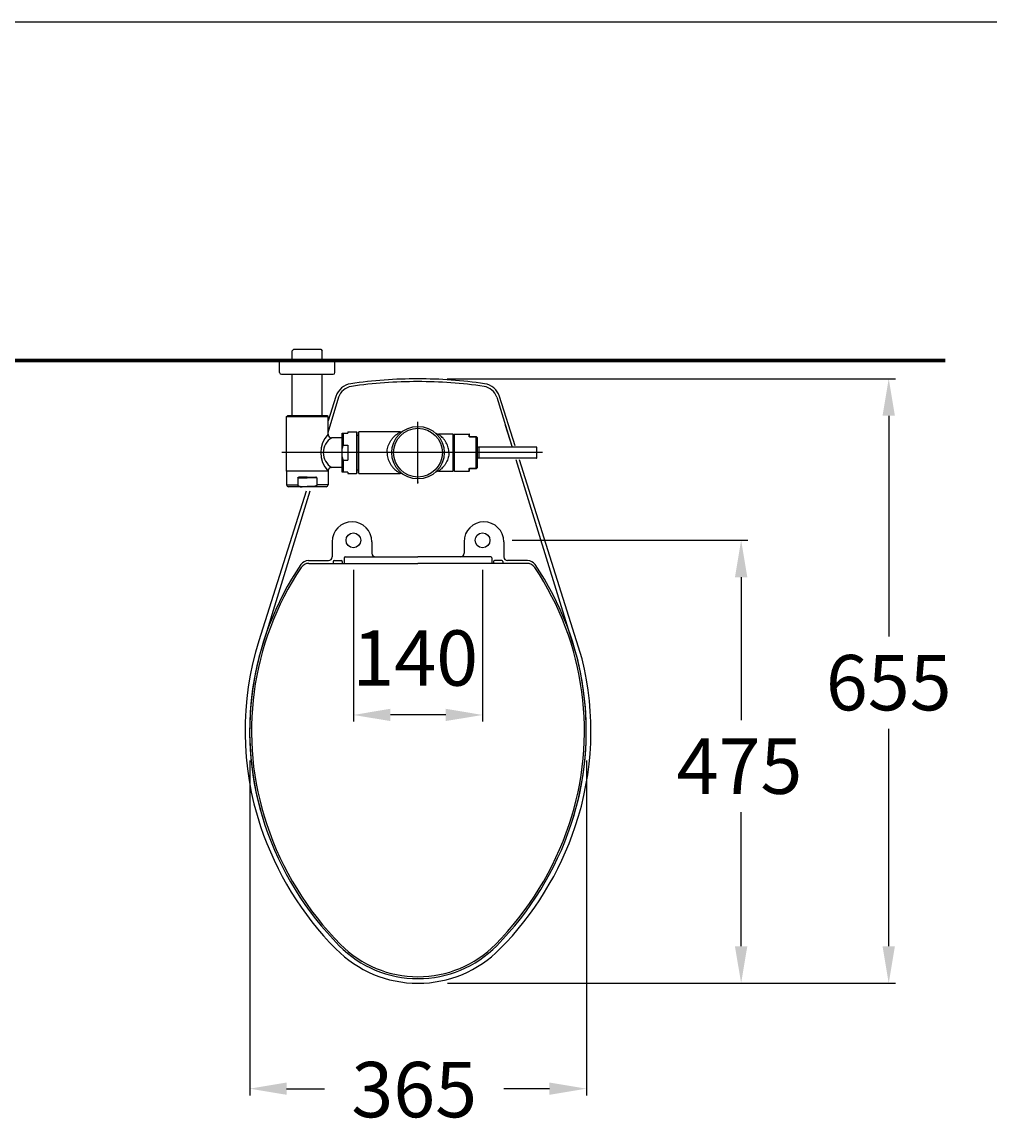
# Model space of a CAD drawing. Extents: x 10971 to 18082, y -13853 to -3369.
# Drawn here: x 12020 to 13069, y -12109 to -10913 of the extents above; entities that cross this region are included whole.
import ezdxf

# ---------------------------------------------------------------- set-up
doc = ezdxf.new("R2010")
doc.units = 0
doc.header["$LTSCALE"] = 20
doc.header["$MEASUREMENT"] = 0
doc.linetypes.add('CENTER', pattern=[50.8, 31.75, -6.35, 6.35, -6.35])
doc.layers.get('0').update_dxf_attribs({"linetype": 'CONTINUOUS'})
doc.layers.get('DEFPOINTS').update_dxf_attribs({"linetype": 'CONTINUOUS'})
doc.layers.add('Wall - Floor', color=11, linetype='CONTINUOUS', lineweight=70)
doc.styles.add('ROMANS', font='romans.shx', dxfattribs={"height": 60})
doc.dimstyles.get("Standard").update_dxf_attribs({"dimtxt": 0.18, "dimasz": 0.18, "dimexe": 0.18, "dimexo": 0.0625, "dimgap": 0.09, "dimtad": 0, "dimtih": 1, "dimtoh": 1, "dimdec": 4, "dimzin": 0, "dimdsep": 46, "dimtxsty": 'ROMANS', "dimcen": 0.09, "dimadec": 0, "dimazin": 0, "dimtfac": 1, "dimtdec": 4, "dimtofl": 0, "dimtmove": 2, "dimatfit": 3, "dimfxl": 0, "dimtolj": 1, "dimtzin": 15, "dimarcsym": 0})

# ---------------------------------------------------------------- blocks, each defined once
blk = doc.blocks.new('*D20')
at = {"color": 0, "lineweight": -2}
for p, q in [((12551.1, -11474.4), (12806.6, -11474.4)), ((12799.4, -11514.4), (12799.4, -11669.2)), ((12799.4, -11914.4), (12799.4, -11769.2)), ((12481.1, -11954.4), (12806.6, -11954.4))]:
    blk.add_line(p, q, dxfattribs=at)
at = {"color": 0}
for points in [[(12792.7, -11514.4), (12806.1, -11514.4), (12799.4, -11474.4)], [(12792.7, -11914.4), (12806.1, -11914.4), (12799.4, -11954.4)]]:
    blk.add_solid(points, dxfattribs=at)
at = {"layer": 'DEFPOINTS', "color": 0}
for p in [(12519.1, -11474.4), (12449.1, -11954.4), (12799.4, -11954.4)]:
    blk.add_point(p, dxfattribs=at)
at = {"color": 0, "insert": (12797.6, -11719.2), "char_height": 60, "attachment_point": 5, "style": 'ROMANS'}
blk.add_mtext('\\A1;475', dxfattribs=at)
blk = doc.blocks.new('*D21')
at = {"color": 0, "lineweight": -2}
for p, q in [((12266.6, -11713.1), (12266.6, -12075.9)), ((12631.6, -11713.1), (12631.6, -12075.9)), ((12306.6, -12068.7), (12347.9, -12068.7)), ((12591.6, -12068.7), (12542.2, -12068.7))]:
    blk.add_line(p, q, dxfattribs=at)
at = {"color": 0}
for points in [[(12306.6, -12062), (12306.6, -12075.3), (12266.6, -12068.7)], [(12591.6, -12062), (12591.6, -12075.3), (12631.6, -12068.7)]]:
    blk.add_solid(points, dxfattribs=at)
at = {"layer": 'DEFPOINTS', "color": 0}
for p in [(12266.6, -11681.1), (12631.6, -11681.1), (12266.6, -12068.7)]:
    blk.add_point(p, dxfattribs=at)
at = {"color": 0, "insert": (12445, -12069.7), "char_height": 60, "attachment_point": 5, "style": 'ROMANS'}
blk.add_mtext('\\A1;365', dxfattribs=at)
blk = doc.blocks.new('*D25')
at = {"color": 0, "lineweight": -2}
for p, q in [((12379.1, -11506.4), (12379.1, -11670.9)), ((12519.1, -11506.4), (12519.1, -11670.9)), ((12479.1, -11663.7), (12419.1, -11663.7))]:
    blk.add_line(p, q, dxfattribs=at)
at = {"color": 0}
for points in [[(12419.1, -11657), (12419.1, -11670.3), (12379.1, -11663.7)], [(12479.1, -11657), (12479.1, -11670.3), (12519.1, -11663.7)]]:
    blk.add_solid(points, dxfattribs=at)
at = {"layer": 'DEFPOINTS', "color": 0}
for p in [(12379.1, -11474.4), (12519.1, -11474.4), (12379.1, -11663.7)]:
    blk.add_point(p, dxfattribs=at)
at = {"color": 0, "insert": (12446.1, -11602), "char_height": 60, "attachment_point": 5, "style": 'ROMANS'}
blk.add_mtext('\\A1;140', dxfattribs=at)
blk = doc.blocks.new('*D5')
at = {"color": 0, "lineweight": -2}
for p, q in [((12480.8, -11299.4), (12966.6, -11299.4)), ((12959.4, -11339.4), (12959.4, -11578.7)), ((12959.4, -11914.4), (12959.4, -11678.7)), ((12481.1, -11954.4), (12966.6, -11954.4))]:
    blk.add_line(p, q, dxfattribs=at)
at = {"color": 0}
for points in [[(12952.7, -11339.4), (12966.1, -11339.4), (12959.4, -11299.4)], [(12952.7, -11914.4), (12966.1, -11914.4), (12959.4, -11954.4)]]:
    blk.add_solid(points, dxfattribs=at)
at = {"layer": 'DEFPOINTS', "color": 0}
for p in [(12448.8, -11299.4), (12959.4, -11299.4), (12449.1, -11954.4)]:
    blk.add_point(p, dxfattribs=at)
at = {"color": 0, "insert": (12959.4, -11628.7), "char_height": 60, "attachment_point": 5, "style": 'ROMANS'}
blk.add_mtext('\\A1;655', dxfattribs=at)

msp = doc.modelspace()

# ---------------------------------------------------------------- linework, layer by layer
at = {"color": 0}
msp.add_line((15128.5868, -10912.83238, 0.00307), (10970.5868, -10912.83238, 0.00307), dxfattribs=at)
for p, q in [((12314.30542, -11267.43625), (12312.80541, -11268.93626)), ((12314.30542, -11267.43625), (12343.8054, -11267.43625)), ((12343.8054, -11267.43625), (12345.30541, -11268.93626)), ((12296.81923, -11279.43625), (12361.81923, -11279.43625)), ((12299.05541, -11292.43625), (12299.05541, -11279.43625)), ((12299.05541, -11279.43625), (12359.05541, -11279.43625)), ((12312.80541, -11279.43625), (12312.80541, -11268.93626)), ((12345.30541, -11279.43625), (12345.30541, -11268.93626)), ((12359.05541, -11292.43625), (12359.05541, -11279.43625)), ((12301.05541, -11294.43625), (12357.05541, -11294.43625)), ((12312.80541, -11339.43625), (12312.80541, -11294.43625)), ((12345.30541, -11339.43625), (12345.30541, -11294.43625)), ((12363.07609, -11319.47766), (12351.23942, -11357.91174)), ((12360.04387, -11318.50389), (12351.74235, -11344.84795)), ((12534.44252, -11319.47644), (12550.72785, -11372.33969)), ((12554.34244, -11372.08115), (12537.4726, -11318.50745)), ((12306.55541, -11340.43625), (12307.55541, -11339.43625)), ((12350.55541, -11339.43625), (12307.55541, -11339.43625)), ((12351.55541, -11340.43625), (12350.55541, -11339.43625)), ((12306.55541, -11399.43625), (12306.55541, -11340.43625)), ((12306.55541, -11340.43625), (12351.55541, -11340.43625)), ((12351.55541, -11359.43625), (12351.55541, -11340.43625)), ((12543.70337, -11349.54977), (12550.72785, -11372.33969)), ((12554.34244, -11372.08115), (12546.85162, -11348.29247)), ((12366.87934, -11363.43625), (12355.55541, -11363.43625)), ((12366.87934, -11400.43625), (12366.87934, -11358.43625)), ((12366.87934, -11358.43625), (12372.87934, -11358.43625)), ((12367.87935, -11358.43625), (12367.87935, -11371.3585)), ((12372.87934, -11356.93625), (12372.87934, -11358.43625)), ((12372.87934, -11356.93625), (12382.57934, -11356.93625)), ((12382.57934, -11356.93625), (12382.57934, -11401.93625)), ((12382.87934, -11357.23625), (12382.57934, -11356.93625)), ((12382.87934, -11357.23625), (12382.87934, -11401.63625)), ((12383.05541, -11359.43625), (12382.87934, -11359.43625)), ((12383.05541, -11399.43625), (12383.05541, -11359.43625)), ((12385.05541, -11360.68625), (12383.05541, -11360.68625)), ((12429.92409, -11356.93625), (12385.05541, -11356.93625)), ((12385.05541, -11401.93539), (12385.05541, -11356.9371)), ((12487.05541, -11359.43625), (12471.3546, -11359.43625)), ((12487.05541, -11399.43625), (12487.05541, -11359.43625)), ((12488.05541, -11363.18625), (12487.05541, -11363.18625)), ((12488.05541, -11359.93625), (12488.55541, -11359.43625)), ((12488.05541, -11398.93608), (12488.05541, -11359.93641)), ((12488.55541, -11359.43625), (12504.55541, -11359.43625)), ((12488.55541, -11399.43625), (12488.55541, -11359.43625)), ((12504.55541, -11361.69266), (12504.55541, -11359.43625)), ((12505.05541, -11362.13625), (12505.05541, -11359.93641)), ((12512.55541, -11362.43625), (12505.35541, -11362.43625)), ((12505.35541, -11362.51317), (12505.35541, -11362.43625)), ((12512.00787, -11362.51317), (12505.35541, -11362.51317)), ((12512.0554, -11396.23318), (12512.0554, -11362.63932)), ((12513.05541, -11362.93625), (12513.05541, -11395.93625)), ((12367.87935, -11371.3585), (12372.87934, -11371.3585)), ((12372.87934, -11371.3585), (12372.87934, -11387.514)), ((12382.87934, -11369.04125), (12382.87934, -11389.83125)), ((12577.55541, -11373.43625), (12515.05541, -11373.43625)), ((12515.05541, -11373.43625), (12515.05541, -11385.43625)), ((12577.55541, -11373.43625), (12577.55541, -11385.43625)), ((12578.05541, -11384.93625), (12578.05541, -11373.93625)), ((12367.87935, -11387.514), (12372.87934, -11387.514)), ((12367.87935, -11387.514), (12367.87935, -11400.43625)), ((12577.55541, -11385.43625), (12515.05541, -11385.43625)), ((12555.19877, -11386.8526), (12622.32806, -11604.75872)), ((12626.99912, -11602.81759), (12559.08128, -11387.13031)), ((12351.55528, -11399.43625), (12306.55541, -11399.43625)), ((12306.55541, -11399.43625), (12306.55541, -11414.43625)), ((12351.55541, -11399.43625), (12351.55541, -11414.43625)), ((12366.87934, -11395.43625), (12355.55541, -11395.43625)), ((12382.87934, -11399.43625), (12383.05541, -11399.43625)), ((12383.05541, -11398.18625), (12385.05541, -11398.18625)), ((12471.3546, -11399.43625), (12487.05541, -11399.43625)), ((12487.05541, -11395.68625), (12488.05541, -11395.68625)), ((12488.05541, -11398.93625), (12488.55541, -11399.43625)), ((12488.55541, -11399.43625), (12504.55541, -11399.43625)), ((12504.55541, -11399.43625), (12504.55541, -11397.17984)), ((12505.05541, -11398.93609), (12505.05541, -11396.73625)), ((12505.35541, -11396.35933), (12505.35541, -11396.43625)), ((12505.35541, -11396.35933), (12512.00787, -11396.35933)), ((12505.35541, -11396.43625), (12512.55541, -11396.43625)), ((12318.68236, -11406.73625), (12318.68236, -11414.43625)), ((12318.68236, -11406.73625), (12329.05541, -11406.73625)), ((12318.82066, -11406.73625), (12318.82066, -11414.43625)), ((12329.05541, -11406.13625), (12319.94787, -11406.13625)), ((12320.06931, -11406.43625), (12329.05541, -11406.43625)), ((12329.05541, -11406.13625), (12338.16294, -11406.13625)), ((12338.04151, -11406.43625), (12329.05541, -11406.43625)), ((12339.42846, -11406.73625), (12329.05541, -11406.73625)), ((12339.29015, -11406.73625), (12339.29015, -11414.43625)), ((12339.42846, -11406.73625), (12339.42846, -11414.43625)), ((12372.87934, -11400.43625), (12366.87934, -11400.43625)), ((12372.87934, -11400.43625), (12372.87934, -11401.93625)), ((12372.87934, -11401.93625), (12382.57934, -11401.93625)), ((12382.87934, -11401.63625), (12382.57934, -11401.93625)), ((12385.05541, -11401.93625), (12429.92409, -11401.93625)), ((12327.69623, -11421.15595), (12276.59202, -11583.33013)), ((12331.76188, -11421.15595), (12280.74043, -11586.82433)), ((12306.55541, -11414.43625), (12318.82066, -11414.43625)), ((12349.55524, -11416.43625), (12308.55557, -11416.43625)), ((12339.45041, -11416.43625), (12318.66041, -11416.43625)), ((12323.38443, -11416.43625), (12323.38443, -11416.13625)), ((12323.38443, -11416.13625), (12329.05541, -11416.13625)), ((12334.72639, -11416.13625), (12329.05541, -11416.13625)), ((12334.72639, -11416.43625), (12334.72639, -11416.13625)), ((12351.55541, -11414.43625), (12339.29015, -11414.43625)), ((12356.05541, -11475.93625), (12356.05541, -11492.43625)), ((12399.05541, -11475.93625), (12399.05541, -11488.43625)), ((12499.05541, -11475.93625), (12499.05541, -11488.43625)), ((12542.05541, -11475.93625), (12542.05541, -11492.43625)), ((12369.05541, -11493.43625), (12369.05541, -11499.43625)), ((12370.05541, -11492.43625), (12449.05541, -11492.43625)), ((12528.05541, -11492.43625), (12449.05541, -11492.43625)), ((12529.05541, -11493.43625), (12529.05541, -11499.43625)), ((12330.38163, -11496.43625), (12352.05541, -11496.43625)), ((12330.76816, -11499.43625), (12449.05541, -11499.43625)), ((12357.05541, -11497.43625), (12357.05541, -11499.43625)), ((12358.05541, -11496.43625), (12366.05541, -11496.43625)), ((12367.05541, -11497.43625), (12367.05541, -11499.43625)), ((12567.34266, -11499.43625), (12449.05541, -11499.43625)), ((12531.05541, -11497.43625), (12531.05541, -11499.43625)), ((12540.05541, -11496.43625), (12532.05541, -11496.43625)), ((12541.05541, -11497.43625), (12541.05541, -11499.43625)), ((12567.72919, -11496.43625), (12546.05541, -11496.43625))]:
    msp.add_line(p, q)
at = {"color": 6, "linetype": 'CENTER', "ltscale": 3}
for p, q in [((12449.05541, -11412.93625), (12449.05541, -11345.93625)), ((12584.16651, -11379.43625), (12301.55541, -11379.43625))]:
    msp.add_line(p, q, dxfattribs=at)
for centre, radius in [((12449.05541, -11379.43625), 28.5), ((12449.05541, -11379.43625), 26.5), ((12379.05541, -11474.43625), 8), ((12379.05541, -11474.43625), 8), ((12519.05541, -11474.43625), 8), ((12519.05541, -11474.43625), 8)]:
    msp.add_circle(centre, radius)
for centre, radius, start, end in [((12301.05541, -11292.43625), 2, 180, 270), ((12357.05541, -11292.43625), 2, 270, 0), ((12448.75903, -11799.43625), 500, 90, 98.3420847), ((12448.75903, -11799.43625), 497.00372, 90, 98.31742692), ((12448.75903, -11799.43625), 500, 81.65825674, 90), ((12448.75903, -11799.43625), 497.00372, 81.6824555, 90), ((12379.11919, -11324.51489), 20, 98.3420847, 162.50935607), ((12379.32305, -11324.48129), 17, 98.31742692, 162.88256055), ((12518.19598, -11324.48143), 17, 17.12224377, 81.6824555), ((12518.39603, -11324.51448), 20, 17.47871089, 81.65825674), ((12373.36023, -11379.43625), 29.58801, 137.47207435, 222.52792565), ((12364.93531, -11379.43625), 18.54677, 120.38070901, 239.61929099), ((12355.5554, -11359.43626), 4, 179.99983065, 270.00014667), ((12429.92428, -11351.93625), 5, 270, 300.10931213), ((12471.35451, -11354.43625), 5, 232.54763323, 269.99999997), ((12504.55541, -11359.93625), 0.5, 0, 90), ((12505.35541, -11362.13625), 0.3, 180, 270), ((12505.35584, -11361.72817), 0.78501, 259.8349945, 269.96871085), ((12512.55541, -11362.93625), 0.5, 0, 90), ((12515.05541, -11369.43625), 4, 240, 270), ((12577.55541, -11373.93625), 0.5, 0, 90), ((12515.05541, -11389.43625), 4, 90, 120), ((12577.55541, -11384.93625), 0.5, 270, 0), ((12471.35451, -11404.43625), 5, 90.00000003, 127.47238553), ((12504.55541, -11398.93625), 0.5, 270, 0), ((12505.35541, -11396.73625), 0.3, 90, 180), ((12505.35583, -11397.1443), 0.78497, 90.03086989, 100.17499445), ((12512.55541, -11395.93625), 0.5, 270, 0), ((12429.92428, -11406.93625), 5, 59.88091831, 90), ((12308.55541, -11414.43625), 2, 180, 270), ((12349.55541, -11414.43625), 2, 270, 0), ((12377.55541, -11475.93625), 21.5, 0, 180), ((12520.55541, -11475.93625), 21.5, 0, 180), ((12352.05541, -11492.43625), 4, 270, 0), ((12370.05541, -11493.43625), 1, 90, 180), ((12403.05541, -11488.43625), 4, 180, 270), ((12495.05541, -11488.43625), 4, 270, 0), ((12528.05541, -11493.43625), 1, 0, 90), ((12546.05541, -11492.43625), 4, 180, 270), ((12586.7842, -11681.07766), 320.2288, 145.74036479, 198.55177541), ((12586.7842, -11681.07766), 318.2288, 146.16082469, 198.55177541), ((12330.38163, -11506.43625), 10, 90, 145.74036479), ((12330.76816, -11509.43625), 10, 90, 146.16082469), ((12358.05541, -11497.43625), 1, 90, 180), ((12366.05541, -11497.43625), 1, 0, 90), ((12532.05541, -11497.43625), 1, 90, 180), ((12540.05541, -11497.43625), 1, 0, 90), ((12567.34266, -11509.43625), 10, 33.83917531, 90), ((12567.72919, -11506.43625), 10, 34.25963521, 90), ((12311.32661, -11681.07766), 318.2288, 341.44822459, 33.83917531), ((12311.32661, -11681.07766), 320.2288, 341.44822459, 34.25963521), ((12586.7842, -11681.07766), 325.2288, 162.50935607, 198.55177541), ((12586.7842, -11681.07766), 320.2288, 162.88256055, 198.55177541), ((12311.32661, -11681.07766), 325.2288, 341.44822459, 13.92377492), ((12586.7842, -11681.07766), 320.2288, 166.21222172, 198.55177541), ((12311.32661, -11681.07766), 320.2288, 341.44822459, 13.78777828), ((12605.52803, -11674.78723), 338, 198.55177541, 224.66417188), ((12292.58279, -11674.78723), 338, 315.33582812, 341.44822459), ((12605.52803, -11674.78723), 345, 198.55177541, 224.66417188), ((12605.52803, -11674.78723), 340, 198.55177541, 224.66417188), ((12605.52803, -11674.78723), 340, 198.55177541, 224.66417188), ((12292.58279, -11674.78723), 340, 315.33582812, 341.44822459), ((12292.58279, -11674.78723), 340, 315.33582812, 341.44822459), ((12292.58279, -11674.78723), 345, 315.33582812, 341.44822459), ((12449.05541, -11829.43625), 120, 224.66417188, 270), ((12449.05541, -11829.43625), 120, 224.66417188, 270), ((12449.05541, -11829.43625), 118, 224.66417188, 270), ((12449.05541, -11829.43625), 118, 270, 315.33582812), ((12449.05541, -11829.43625), 120, 270, 315.33582812), ((12449.05541, -11829.43625), 120, 270, 315.33582812), ((12449.05541, -11829.43625), 125, 224.66417188, 270), ((12449.05541, -11829.43625), 125, 270, 315.33582812)]:
    msp.add_arc(centre, radius, start, end)
for points, start_tangent, end_tangent in [([(12415.55541, -11379.43625), (12415.75183, -11376.4724), (12416.34218, -11373.53086), (12417.35479, -11370.57415), (12418.8351, -11367.60844), (12420.80355, -11364.70713), (12423.03726, -11362.17077), (12425.07548, -11360.29687), (12426.79597, -11358.9528), (12428.14318, -11358.02349), (12429.10869, -11357.41546), (12429.70908, -11357.05976), (12429.92428, -11356.93625)], (0.0001126337, 0.9999999937), (0.4383836522, -0.8987879469)), ([(12482.55541, -11379.43625), (12482.38754, -11376.75663), (12481.88061, -11374.08423), (12481.01241, -11371.39635), (12479.75662, -11368.71252), (12478.12033, -11366.11009), (12476.24846, -11363.78431), (12474.49782, -11362.00187), (12473.12125, -11360.79288), (12472.14914, -11360.02194), (12471.55724, -11359.58209), (12471.35451, -11359.43625)], (-0.0001176801, 0.9999999931), (-0.9834036623, -0.1814310804)), ([(12505.2173, -11362.50085), (12505.14698, -11362.48486), (12505.04529, -11362.44903), (12504.95209, -11362.40128), (12504.8677, -11362.34307), (12504.79209, -11362.27527), (12504.72573, -11362.19878), (12504.66883, -11362.11381), (12504.62204, -11362.0205), (12504.58644, -11361.91896), (12504.56352, -11361.80923), (12504.55541, -11361.69266)], (-0.9842982504, 0.1765133261), (-0.0000314329, 0.9999999995)), ([(12504.55541, -11361.69266), (12504.74675, -11361.72643), (12504.90896, -11361.82258), (12505.01735, -11361.96649), (12505.05541, -11362.13625)], (1, -0.0000000001), (0, -1)), ([(12511.8483, -11362.43625), (12511.90346, -11362.44478), (12511.95716, -11362.47042), (12512.00787, -11362.51317)], (1, 0.0000008995), (0.6882412025, -0.7254819413)), ([(12512.0554, -11362.63932), (12512.05035, -11362.59287), (12512.03473, -11362.5505), (12512.00787, -11362.51317)], (0.0000023102, 1), (-0.6882412024, 0.7254819414)), ([(12512.94688, -11362.6252), (12512.68231, -11362.62953), (12512.38669, -11362.63423), (12512.0554, -11362.63932)], (-0.999862505, -0.0165822539), (-0.9998858233, -0.0151109322)), ([(12367.87935, -11371.3585), (12367.48477, -11372.53335), (12367.15199, -11373.68749), (12366.87934, -11374.82649)], (-0.3378953376, -0.9411836913), (-0.2096428125, -0.9777780378)), ([(12366.87934, -11384.04601), (12367.15228, -11385.18609), (12367.48513, -11386.3403), (12367.87935, -11387.514)], (0.2096428125, -0.9777780378), (0.3378953376, -0.9411836913)), ([(12415.55541, -11379.43625), (12415.75183, -11382.40009), (12416.34218, -11385.34163), (12417.35479, -11388.29835), (12418.8351, -11391.26406), (12420.80355, -11394.16537), (12423.03726, -11396.70173), (12425.07548, -11398.57563), (12426.79597, -11399.91969), (12428.14318, -11400.84901), (12429.10869, -11401.45703), (12429.70908, -11401.81274), (12429.92428, -11401.93625)], (0.0001126337, -0.9999999937), (0.4383853729, 0.8987871076)), ([(12482.55541, -11379.43625), (12482.38754, -11382.11586), (12481.88061, -11384.78827), (12481.01241, -11387.47615), (12479.75662, -11390.15997), (12478.12033, -11392.7624), (12476.24846, -11395.08819), (12474.49782, -11396.87063), (12473.12125, -11398.07961), (12472.14914, -11398.85056), (12471.55724, -11399.29041), (12471.35451, -11399.43625)], (-0.0001176801, -0.9999999931), (-0.9833866195, 0.1815234327)), ([(12355.55541, -11395.43624), (12355.51111, -11395.43648), (12355.46662, -11395.43722), (12355.42195, -11395.43846), (12355.37709, -11395.44021), (12355.33205, -11395.44248), (12355.28685, -11395.44526), (12355.2415, -11395.44857), (12355.19599, -11395.45242), (12355.15034, -11395.4568), (12355.10456, -11395.46173), (12355.05865, -11395.4672), (12355.01262, -11395.47323), (12354.96649, -11395.47983), (12354.92027, -11395.48698), (12354.87395, -11395.49471), (12354.82755, -11395.50301), (12354.78109, -11395.5119), (12354.73457, -11395.52136), (12354.68799, -11395.53142), (12354.64138, -11395.54207), (12354.59475, -11395.55331), (12354.54809, -11395.56515), (12354.50143, -11395.57759), (12354.45477, -11395.59064), (12354.40813, -11395.6043), (12354.36151, -11395.61856), (12354.31494, -11395.63344), (12354.26841, -11395.64894), (12354.22194, -11395.66504), (12354.17555, -11395.68177), (12354.12924, -11395.69912), (12354.08302, -11395.71708), (12354.03692, -11395.73567), (12353.99093, -11395.75487), (12353.94508, -11395.7747), (12353.89937, -11395.79514), (12353.85382, -11395.81621), (12353.80844, -11395.83789), (12353.76323, -11395.86019), (12353.71822, -11395.8831), (12353.67342, -11395.90663), (12353.62883, -11395.93076), (12353.58447, -11395.95551), (12353.54036, -11395.98086), (12353.4965, -11396.00682), (12353.4529, -11396.03337), (12353.40959, -11396.06052), (12353.36656, -11396.08825), (12353.32384, -11396.11658), (12353.28143, -11396.14548), (12353.23934, -11396.17497), (12353.19759, -11396.20502), (12353.1562, -11396.23564), (12353.11516, -11396.26682), (12353.07449, -11396.29855), (12353.03421, -11396.33082), (12352.99431, -11396.36364), (12352.95483, -11396.39699), (12352.91576, -11396.43086), (12352.87711, -11396.46525), (12352.8389, -11396.50015), (12352.80113, -11396.53555), (12352.76382, -11396.57144), (12352.72697, -11396.60781), (12352.6906, -11396.64466), (12352.65471, -11396.68197), (12352.61931, -11396.71974), (12352.58441, -11396.75795), (12352.55002, -11396.7966), (12352.51615, -11396.83567), (12352.4828, -11396.87516), (12352.44998, -11396.91505), (12352.41771, -11396.95533), (12352.38598, -11396.996), (12352.3548, -11397.03704), (12352.32418, -11397.07843), (12352.29413, -11397.12018), (12352.26464, -11397.16227), (12352.23574, -11397.20468), (12352.20741, -11397.2474), (12352.17968, -11397.29043), (12352.15253, -11397.33374), (12352.12598, -11397.37734), (12352.10002, -11397.4212), (12352.07467, -11397.46532), (12352.04992, -11397.50967), (12352.02579, -11397.55426), (12352.00226, -11397.59906), (12351.97935, -11397.64407), (12351.95705, -11397.68928), (12351.93537, -11397.73466), (12351.9143, -11397.78021), (12351.89386, -11397.82592), (12351.87403, -11397.87177), (12351.85483, -11397.91776), (12351.83624, -11397.96386), (12351.81828, -11398.01008), (12351.80093, -11398.05639), (12351.7842, -11398.10278), (12351.7681, -11398.14925), (12351.7526, -11398.19578), (12351.73772, -11398.24235), (12351.72346, -11398.28897), (12351.7098, -11398.33561), (12351.69675, -11398.38227), (12351.68431, -11398.42893), (12351.67247, -11398.47559), (12351.66123, -11398.52223), (12351.65058, -11398.56884), (12351.64052, -11398.61541), (12351.63106, -11398.66193), (12351.62217, -11398.70839), (12351.61387, -11398.75479), (12351.60614, -11398.80111), (12351.59899, -11398.84733), (12351.59239, -11398.89347), (12351.58636, -11398.93949), (12351.58089, -11398.9854), (12351.57596, -11399.03118), (12351.57158, -11399.07683), (12351.56773, -11399.12234), (12351.56442, -11399.16769), (12351.56164, -11399.21289), (12351.55937, -11399.25793), (12351.55763, -11399.30279), (12351.55638, -11399.34746), (12351.55564, -11399.39195), (12351.5554, -11399.43625)], (-1, 0.0000029151), (0.0000033278, -1)), ([(12504.55541, -11397.17984), (12504.56347, -11397.06364), (12504.5863, -11396.95403), (12504.62183, -11396.85249), (12504.66846, -11396.75932), (12504.72516, -11396.67446), (12504.79158, -11396.59775), (12504.86735, -11396.5297), (12504.95179, -11396.4714), (12505.045, -11396.42359), (12505.14677, -11396.38769), (12505.21716, -11396.37167)], (0.000029167, 0.9999999996), (0.9842669258, 0.1766879133)), ([(12504.55541, -11397.17984), (12504.74675, -11397.14607), (12504.90896, -11397.04991), (12505.01735, -11396.906), (12505.05541, -11396.73625)], (1, -0.0000000015), (0, 1)), ([(12511.8483, -11396.43625), (12511.90346, -11396.42772), (12511.95716, -11396.40208), (12512.00787, -11396.35933)], (1, -0.0000000413), (0.6882421454, 0.7254810468)), ([(12512.00787, -11396.35933), (12512.03473, -11396.322), (12512.05035, -11396.27962), (12512.0554, -11396.23318)], (0.6882421451, 0.7254810471), (0.0000001705, 1)), ([(12512.0554, -11396.23318), (12512.32602, -11396.23733), (12512.56155, -11396.24103), (12512.76711, -11396.24434), (12512.94688, -11396.24729)], (0.9998858091, -0.0151118754), (0.9998625016, -0.0165824557)), ([(12318.68236, -11406.73625), (12318.70239, -11406.62575), (12318.76332, -11406.51745), (12318.85878, -11406.42104), (12318.98206, -11406.33843), (12319.12961, -11406.26943), (12319.29987, -11406.21391), (12319.49256, -11406.17231), (12319.7082, -11406.14574), (12319.94787, -11406.13625)], (0.0034419158, 0.9999940766), (0.9999999997, -0.0000228262)), ([(12320.06931, -11406.43625), (12319.88343, -11406.43915), (12319.71399, -11406.44726), (12319.55995, -11406.45984), (12319.42043, -11406.47639), (12319.29467, -11406.49658), (12319.18208, -11406.52026), (12319.08231, -11406.54743), (12318.99598, -11406.57814), (12318.92375, -11406.61274), (12318.86807, -11406.6513), (12318.8327, -11406.69301), (12318.82066, -11406.73625)], (-1, 0.0000057679), (-0.0026956969, -0.9999963666)), ([(12319.94787, -11406.13625), (12319.95712, -11406.25105), (12319.98344, -11406.34838), (12320.02284, -11406.41341), (12320.06931, -11406.43625)], (-0.0000000378, -1), (1, -0.0000000777)), ([(12338.16294, -11406.13625), (12338.1537, -11406.25105), (12338.12737, -11406.34838), (12338.08798, -11406.41341), (12338.04151, -11406.43625)], (0.0000000378, -1), (-1, -0.0000000777)), ([(12338.04151, -11406.43625), (12338.22739, -11406.43915), (12338.39682, -11406.44726), (12338.55086, -11406.45984), (12338.69038, -11406.47639), (12338.81614, -11406.49658), (12338.92873, -11406.52026), (12339.0285, -11406.54743), (12339.11483, -11406.57814), (12339.18706, -11406.61274), (12339.24274, -11406.6513), (12339.27811, -11406.69301), (12339.29015, -11406.73625)], (1, 0.0000057679), (0.0026956969, -0.9999963666)), ([(12339.42846, -11406.73625), (12339.40843, -11406.62575), (12339.34749, -11406.51745), (12339.25203, -11406.42104), (12339.12875, -11406.33843), (12338.9812, -11406.26943), (12338.81095, -11406.21391), (12338.61826, -11406.17231), (12338.40262, -11406.14574), (12338.16294, -11406.13625)], (-0.0034419158, 0.9999940766), (-0.9999999997, -0.0000228262)), ([(12318.68236, -11414.43625), (12318.71757, -11414.70539), (12318.82817, -11414.97923), (12319.01517, -11415.24387), (12319.27304, -11415.48915), (12319.5933, -11415.70847), (12319.97244, -11415.90083), (12320.40671, -11416.06463), (12320.89351, -11416.19891), (12321.4355, -11416.30376), (12322.03065, -11416.3781), (12322.67764, -11416.4219), (12323.3844, -11416.43625)], (0.0008991986, -0.9999995957), (1, 0.0000006826)), ([(12318.82066, -11414.43625), (12318.85416, -11414.66465), (12318.95966, -11414.89741), (12319.13827, -11415.12243), (12319.3851, -11415.33098), (12319.69234, -11415.51747), (12320.05705, -11415.68104), (12320.47603, -11415.82031), (12320.94728, -11415.93447), (12321.47393, -11416.02362), (12322.05461, -11416.08682), (12322.68866, -11416.12406), (12323.38443, -11416.13625)], (0.0005779041, -0.999999833), (1, 0.0000025712)), ([(12339.29015, -11414.43625), (12339.25666, -11414.66465), (12339.15116, -11414.89741), (12338.97254, -11415.12243), (12338.72572, -11415.33098), (12338.41847, -11415.51747), (12338.05376, -11415.68104), (12337.63478, -11415.82031), (12337.16353, -11415.93447), (12336.63689, -11416.02362), (12336.05621, -11416.08682), (12335.42216, -11416.12406), (12334.72639, -11416.13625)], (-0.0005779041, -0.999999833), (-1, 0.0000025712)), ([(12339.42846, -11414.43625), (12339.39324, -11414.70539), (12339.28265, -11414.97923), (12339.09564, -11415.24387), (12338.83777, -11415.48915), (12338.51752, -11415.70847), (12338.13837, -11415.90083), (12337.7041, -11416.06463), (12337.2173, -11416.19891), (12336.67532, -11416.30376), (12336.08017, -11416.3781), (12335.43317, -11416.4219), (12334.72641, -11416.43625)], (-0.0008991986, -0.9999995957), (-1, 0.0000006826))]:
    msp.add_spline(points, degree=3, dxfattribs=dict(start_tangent=start_tangent, end_tangent=end_tangent))
for p in [(12299.05541, -11279.43625), (12449.05541, -11411.48544)]:
    msp.add_point(p)
at = {"layer": 'Wall - Floor'}
msp.add_line((11586.75995, -11279.43625), (13020.7204, -11279.43625), dxfattribs=at)

# ---------------------------------------------------------------- dimensions: what is measured, and where the dimension line sits
dim = msp.add_linear_dim(base=(12959.40137, -11299.43625), p1=(12449.05541, -11954.43625), p2=(12448.75903, -11299.43625), angle=90, dimstyle='Standard', override={"dimscale": 40, "dimasz": 1, "dimexo": 0.8, "dimgap": 0.5, "dimtad": 1, "dimzin": 15, "dimcen": 0, "dimtix": 1})
dim.commit()
dim.dimension.update_dxf_attribs({"geometry": '*D5', "text_midpoint": (12959.40137, -11628.67446), "dimtype": 160})
for base, p1, p2, picture, middle in [((12379.05541, -11663.67074), (12519.05541, -11474.43625), (12379.05541, -11474.43625), '*D25', (12446.12127, -11601.97538)), ((12266.55541, -12068.67446), (12631.55541, -11681.07766), (12266.55541, -11681.07766), '*D21', (12445.03395, -12069.67196))]:
    dim = msp.add_linear_dim(base=base, p1=p1, p2=p2, dimstyle='Standard', override={"dimscale": 40, "dimasz": 1, "dimexo": 0.8, "dimgap": 0.5, "dimtad": 1, "dimzin": 15, "dimcen": 0, "dimtix": 1})
    dim.commit()
    dim.dimension.update_dxf_attribs({"geometry": picture, "text_midpoint": middle, "dimtype": 160})
dim = msp.add_linear_dim(base=(12799.40137, -11954.43625), p1=(12519.05541, -11474.43625), p2=(12449.05541, -11954.43625), angle=90, text='475', dimstyle='Standard', override={"dimscale": 40, "dimasz": 1, "dimexo": 0.8, "dimgap": 0.5, "dimtad": 1, "dimzin": 15, "dimcen": 0, "dimtix": 1})
dim.commit()
dim.dimension.update_dxf_attribs({"geometry": '*D20', "text_midpoint": (12797.57648, -11719.15407), "dimtype": 160})

doc.saveas('drawing.dxf')
